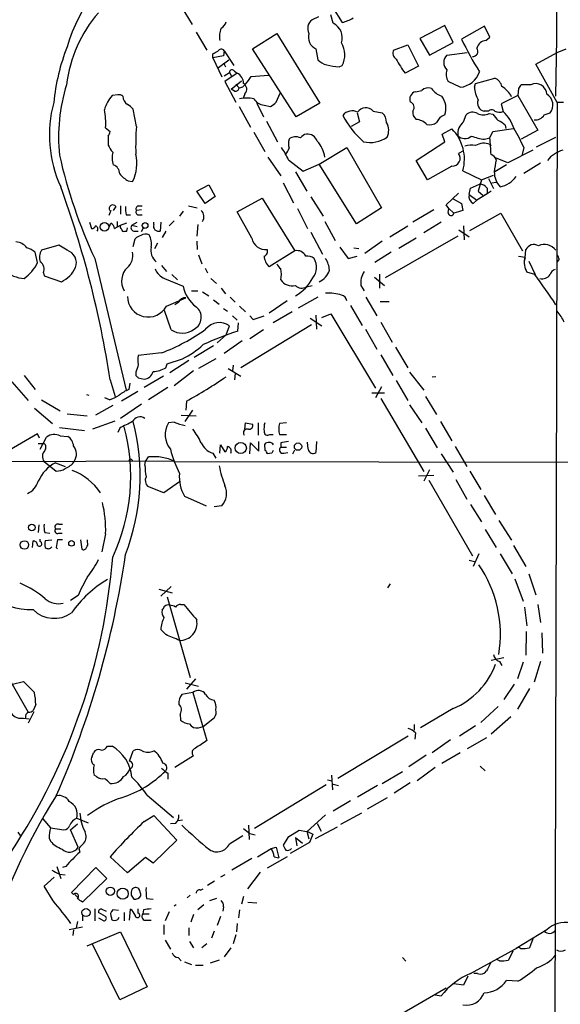
# Model space of a CAD drawing. Extents: x 1 to 1051, y 1 to 908.
# Drawn here: x 468 to 539, y 387 to 517 of the extents above; entities that cross this region are included whole.
import ezdxf

# ---------------------------------------------------------------- set-up
doc = ezdxf.new("R2010")
doc.units = 0
doc.header["$MEASUREMENT"] = 0
doc.layers.add('MAIN', color=5, linetype='CONTINUOUS')

msp = doc.modelspace()

# ---------------------------------------------------------------- linework, layer by layer
at = {"layer": 'MAIN'}
for p, q in [((489.3733, 518.414), (490.8127, 516.0433)), ((509.3547, 518.3293), (510.6247, 516.2973)), ((507.492, 517.0593), (506.6453, 516.636)), ((509.4393, 516.2127), (509.1007, 517.3133)), ((524.1713, 515.874), (520.8693, 514.1807)), ((525.272, 513.6727), (524.1713, 515.874)), ((529.4207, 515.7893), (526.3727, 514.096)), ((530.098, 514.35), (529.4207, 515.7893)), ((491.3207, 515.0273), (492.76, 512.6567)), ((498.7713, 512.826), (501.9887, 514.858)), ((501.9887, 514.858), (507.6613, 505.6293)), ((517.398, 512.6567), (519.2607, 513.334)), ((519.2607, 513.334), (520.7, 510.54)), ((520.8693, 514.1807), (522.1393, 511.9793)), ((522.1393, 511.9793), (525.272, 513.6727)), ((529.59, 513.9267), (530.098, 514.35)), ((493.522, 511.6407), (493.522, 512.1487)), ((494.9613, 511.8947), (493.522, 511.6407)), ((495.046, 512.572), (494.9613, 511.8947)), ((495.046, 512.572), (496.316, 510.6247)), ((504.5287, 503.8513), (498.7713, 512.826)), ((507.1533, 512.826), (507.4073, 511.3867)), ((524.4253, 511.9793), (527.1347, 512.318)), ((536.194, 510.794), (538.988, 512.318)), ((538.988, 512.318), (540.1733, 512.826)), ((493.522, 511.6407), (494.7073, 509.1007)), ((494.284, 510.3707), (495.6387, 511.3867)), ((494.9613, 510.9633), (495.2153, 510.4553)), ((510.2013, 510.4553), (510.6247, 510.6247)), ((520.7, 510.54), (518.922, 509.6087)), ((538.988, 505.714), (536.194, 510.794)), ((495.046, 509.27), (495.7233, 509.6933)), ((496.7393, 509.6087), (495.1307, 508.508)), ((495.7233, 509.6933), (496.062, 509.1007)), ((496.4007, 509.8627), (496.7393, 509.6087)), ((498.602, 509.1853), (500.888, 509.3547)), ((495.1307, 508.508), (496.57, 505.7987)), ((495.9773, 507.492), (497.332, 508.5927)), ((496.57, 508.1693), (496.9933, 507.6613)), ((526.2033, 507.746), (524.5947, 508.508)), ((528.066, 507.746), (528.2353, 508.254)), ((528.2353, 508.254), (530.7753, 508.9313)), ((535.5167, 508.0847), (534.2467, 508.0847)), ((480.9913, 506.73), (480.2293, 506.6453)), ((496.4007, 507.238), (495.9773, 507.492)), ((497.7553, 506.8993), (497.586, 506.3913)), ((501.904, 505.7987), (502.412, 506.984)), ((520.2767, 507.1533), (521.1233, 507.3227)), ((533.8233, 506.6453), (531.622, 505.5447)), ((533.908, 507.5767), (533.8233, 506.6453)), ((533.8233, 506.6453), (536.448, 502.0733)), ((499.364, 505.6293), (500.2107, 503.8513)), ((500.2953, 505.3753), (501.142, 505.206)), ((507.6613, 505.6293), (504.5287, 503.8513)), ((531.622, 505.5447), (531.876, 504.5287)), ((538.988, 505.714), (538.48, 302.006)), ((539.8347, 505.714), (538.988, 505.714)), ((483.4467, 502.5813), (483.0233, 504.8673)), ((496.9933, 505.206), (498.5173, 502.4967)), ((512.572, 504.3593), (512.9107, 503.174)), ((514.6887, 504.6133), (515.874, 504.3593)), ((526.6267, 503.174), (526.9653, 504.1053)), ((529.9287, 504.6133), (529.336, 504.6133)), ((530.0133, 504.2747), (530.5213, 504.19)), ((537.2947, 504.1053), (538.0567, 504.3593)), ((500.634, 503.2587), (502.0733, 500.5493)), ((512.9107, 503.174), (511.81, 502.5813)), ((523.494, 503.7667), (523.0707, 503.0893)), ((532.13, 502.7507), (532.2147, 502.3273)), ((479.3827, 502.412), (479.9753, 501.904)), ((498.9407, 501.8193), (500.38, 499.2793)), ((523.8327, 501.5653), (525.1027, 502.2427)), ((524.1713, 500.5493), (523.8327, 501.5653)), ((530.098, 501.0573), (530.5213, 501.904)), ((530.5213, 501.904), (533.2307, 502.3273)), ((536.448, 502.0733), (534.2467, 500.888)), ((479.7213, 501.3113), (479.7213, 500.126)), ((520.3613, 498.094), (524.1713, 500.5493)), ((529.4207, 500.888), (530.098, 501.0573)), ((530.098, 500.2107), (530.2673, 500.0413)), ((536.2787, 499.872), (538.8187, 501.142)), ((507.5767, 497.586), (511.2173, 499.7873)), ((511.2173, 499.7873), (515.7893, 491.8287)), ((526.6267, 499.364), (525.9493, 499.0253)), ((535.7707, 499.4487), (532.4687, 497.7553)), ((534.5853, 499.7873), (534.3313, 498.6867)), ((500.8033, 498.5173), (502.4967, 496.062)), ((503.5127, 498.1787), (505.46, 496.6547)), ((505.46, 496.6547), (507.5767, 497.586)), ((512.4873, 489.712), (507.5767, 497.586)), ((521.8853, 495.554), (520.3613, 498.094)), ((532.4687, 497.7553), (530.86, 498.4327)), ((534.5853, 496.4007), (536.7867, 497.7553)), ((504.444, 496.57), (505.968, 494.03)), ((525.1027, 497.332), (521.8853, 495.554)), ((526.542, 496.7393), (528.9973, 495.554)), ((532.2993, 497.5013), (530.7753, 496.57)), ((482.346, 495.3847), (482.9387, 495.3)), ((502.8353, 495.1307), (504.19, 492.506)), ((527.558, 494.4533), (528.7433, 494.9613)), ((528.9973, 495.554), (528.574, 494.03)), ((528.9973, 495.554), (530.606, 496.1467)), ((529.9287, 495.7233), (530.606, 494.3687)), ((530.352, 495.1307), (530.9447, 495.2153)), ((491.4053, 494.03), (493.014, 494.8767)), ((492.506, 492.4213), (491.4053, 494.03)), ((493.014, 494.8767), (493.8607, 493.3527)), ((524.3407, 492.252), (525.9493, 493.776)), ((527.3887, 493.6067), (527.558, 494.4533)), ((529.7593, 493.6913), (528.4047, 492.8447)), ((528.574, 494.03), (529.1667, 493.522)), ((529.7593, 494.4533), (529.7593, 493.6913)), ((530.2673, 494.03), (529.7593, 493.6913)), ((493.8607, 493.3527), (492.506, 492.4213)), ((496.7393, 491.3207), (500.0413, 493.0987)), ((500.0413, 493.0987), (504.3593, 486.156)), ((506.476, 493.268), (508.0847, 490.728)), ((525.272, 493.014), (526.3727, 492.4213)), ((526.3727, 492.4213), (526.542, 491.49)), ((527.3887, 493.6067), (528.4047, 492.8447)), ((527.8967, 492.4213), (528.4047, 492.8447)), ((480.06, 491.49), (479.806, 490.8127)), ((480.7373, 491.998), (480.3987, 491.49)), ((481.33, 492.0827), (481.33, 490.982)), ((484.124, 491.5747), (483.4467, 491.49)), ((483.7007, 492.0827), (484.2087, 492.0827)), ((489.6273, 491.4053), (489.1193, 490.728)), ((490.3047, 492.0827), (491.49, 491.8287)), ((498.6867, 487.8493), (496.7393, 491.3207)), ((504.698, 491.744), (506.0527, 489.1193)), ((515.7893, 491.8287), (512.4873, 489.712)), ((522.732, 491.5747), (519.938, 489.966)), ((524.6793, 491.744), (524.3407, 492.252)), ((524.5947, 491.236), (524.6793, 491.744)), ((524.6793, 491.744), (525.3567, 491.1513)), ((527.4733, 488.8653), (531.5373, 491.1513)), ((531.5373, 491.1513), (534.416, 486.156)), ((477.266, 489.966), (477.52, 489.1193)), ((479.8907, 489.3733), (480.06, 489.7967)), ((480.9067, 490.0507), (480.9067, 489.2887)), ((481.33, 489.5427), (482.1767, 489.8813)), ((482.092, 490.8973), (482.6847, 490.8973)), ((482.854, 489.5427), (483.5313, 489.966)), ((483.7007, 490.8973), (484.2087, 490.8973)), ((485.7327, 489.6273), (485.7327, 489.966)), ((486.664, 489.966), (486.5793, 488.7807)), ((488.442, 490.1353), (487.7647, 489.458)), ((508.3387, 490.0507), (509.6933, 487.5107)), ((523.6633, 489.966), (521.3773, 488.5267)), ((480.568, 489.1193), (481.33, 489.5427)), ((481.9227, 488.7807), (482.1767, 488.7807)), ((482.1767, 488.7807), (482.2613, 489.204)), ((482.854, 489.5427), (483.5313, 489.3733)), ((483.108, 488.7807), (483.7007, 488.7807)), ((484.124, 488.696), (484.378, 489.204)), ((487.3413, 488.7807), (486.8333, 487.934)), ((491.5747, 489.6273), (491.4053, 488.1033)), ((506.476, 488.6113), (508, 485.7327)), ((516.89, 488.0187), (519.2607, 489.458)), ((526.034, 488.95), (527.3887, 488.0187)), ((526.6267, 489.458), (526.7113, 487.5953)), ((483.0233, 486.7487), (483.2773, 487.7647)), ((486.2407, 487.172), (485.8173, 486.41)), ((491.4053, 487.426), (491.49, 486.3253)), ((515.874, 487.426), (513.588, 485.8173)), ((525.8647, 488.1033), (516.2973, 482.6)), ((520.3613, 487.8493), (518.0753, 486.4947)), ((470.408, 484.632), (470.0693, 485.9867)), ((473.202, 486.918), (470.916, 486.2407)), ((474.3027, 486.2407), (473.202, 486.918)), ((504.3593, 486.156), (500.9727, 484.0393)), ((510.286, 486.664), (511.3867, 485.14)), ((512.1487, 486.5793), (512.826, 486.4947)), ((517.0593, 485.9867), (514.9427, 484.632)), ((534.7547, 485.2247), (534.8393, 486.3253)), ((477.9433, 485.14), (482.092, 467.7833)), ((491.6593, 485.648), (492.0827, 484.4627)), ((511.3867, 485.14), (512.572, 485.4787)), ((533.908, 485.4787), (534.7547, 485.3093)), ((534.67, 484.886), (534.7547, 485.3093)), ((535.2627, 484.8013), (536.1093, 483.0233)), ((539.242, 485.0553), (538.988, 484.7167)), ((471.17, 483.2773), (471.2547, 482.854)), ((486.7487, 484.2087), (487.426, 483.4467)), ((492.506, 483.87), (492.8447, 483.2773)), ((536.0247, 483.0233), (535.0087, 483.362)), ((471.2547, 482.854), (473.5407, 482.092)), ((487.172, 482.5153), (489.6273, 481.4993)), ((488.1033, 483.0233), (488.8653, 482.346)), ((493.268, 482.5153), (494.03, 481.838)), ((514.858, 482.6847), (516.2127, 481.584)), ((515.5353, 483.108), (515.5353, 481.2453)), ((490.728, 480.9067), (491.5747, 480.9067)), ((492.1673, 480.7373), (493.014, 480.2293)), ((494.6227, 481.2453), (495.2153, 480.4833)), ((505.8833, 481.4147), (506.6453, 481.584)), ((513.08, 481.584), (513.5033, 480.9067)), ((487.426, 478.8747), (489.966, 479.9753)), ((489.0347, 479.3827), (488.5267, 479.044)), ((493.6067, 479.7213), (494.3687, 479.1287)), ((495.808, 480.06), (496.4853, 479.3827)), ((503.3433, 479.552), (500.9727, 477.9433)), ((507.4073, 480.06), (504.7827, 478.6207)), ((513.7573, 480.06), (515.1967, 477.6047)), ((515.62, 479.4673), (516.8053, 479.4673)), ((488.0187, 475.742), (487.172, 478.282)), ((494.9613, 478.536), (495.4693, 478.1973)), ((497.078, 478.8747), (497.84, 478.1127)), ((504.0207, 478.1127), (501.4807, 476.6733)), ((511.7253, 478.9593), (513.2493, 476.3347)), ((496.1467, 477.6047), (496.7393, 477.012)), ((498.4327, 477.6047), (498.856, 477.0967)), ((498.856, 477.0967), (500.2953, 477.6047)), ((506.3913, 477.266), (507.9153, 476.25)), ((507.1533, 477.6893), (507.238, 475.8267)), ((507.9153, 477.3507), (509.1007, 477.8587)), ((509.1007, 477.8587), (515.0273, 468.0373)), ((515.7047, 476.758), (517.2287, 474.1333)), ((495.3, 475.0647), (495.7233, 476.25)), ((496.824, 475.5727), (496.9087, 476.6733)), ((506.5607, 476.4193), (497.2473, 470.7467)), ((500.2107, 475.742), (498.4327, 474.5567)), ((513.6727, 475.8267), (515.1967, 473.202)), ((495.3, 475.0647), (494.1147, 474.0487)), ((497.4167, 474.3027), (495.046, 472.6093)), ((493.6067, 473.6253), (491.0667, 472.1013)), ((517.652, 473.456), (519.2607, 470.7467)), ((486.7487, 472.694), (483.7007, 472.3553)), ((487.5107, 471.2547), (489.5427, 471.932)), ((490.3893, 471.678), (487.8493, 470.0693)), ((493.9453, 471.932), (491.6593, 470.662)), ((515.7047, 472.44), (517.3133, 469.7307)), ((487.3413, 470.7467), (487.5107, 471.2547)), ((490.982, 470.3233), (488.442, 468.376)), ((495.554, 470.662), (497.2473, 469.646)), ((496.2313, 471.0853), (496.1467, 470.3233)), ((468.63, 469.7307), (470.0693, 467.868)), ((479.9753, 469.138), (480.6527, 466.9367)), ((483.362, 470.154), (483.362, 469.7307)), ((483.7007, 469.392), (484.4627, 469.2227)), ((487.0027, 469.646), (484.4627, 468.122)), ((496.4853, 469.9847), (496.4007, 469.138)), ((517.7367, 469.0533), (519.2607, 466.4287)), ((519.5147, 470.154), (521.3773, 467.7833)), ((522.986, 469.5613), (522.478, 469.4767)), ((467.0213, 468.884), (469.138, 466.4287)), ((482.6, 468.7147), (482.4307, 467.868)), ((487.5953, 468.122), (485.0553, 466.5133)), ((515.7893, 468.2067), (515.0273, 466.7673)), ((470.916, 466.5133), (473.3713, 465.074)), ((476.8427, 467.1907), (477.1813, 467.106)), ((479.8907, 466.5133), (479.298, 466.7673)), ((483.616, 467.614), (481.4993, 466.344)), ((514.5193, 467.4447), (516.2127, 467.4447)), ((515.7047, 466.6827), (521.3773, 457.0307)), ((521.6313, 466.9367), (523.0707, 464.566)), ((469.9847, 465.4127), (472.3553, 463.3807)), ((480.314, 465.7513), (478.028, 464.4813)), ((484.124, 465.9207), (481.33, 464.058)), ((489.8813, 463.6347), (490.8973, 465.1587)), ((490.0507, 466.344), (489.966, 465.1587)), ((519.5147, 465.836), (521.1233, 463.4653)), ((474.3027, 464.6507), (476.9273, 464.3967)), ((489.3733, 464.4813), (491.3207, 464.3967)), ((473.2867, 462.8727), (476.5887, 462.4493)), ((477.6893, 462.7033), (480.6527, 463.7193)), ((481.2453, 462.788), (480.9913, 462.1953)), ((488.442, 463.55), (487.68, 463.4653)), ((497.7553, 462.6187), (497.84, 463.4653)), ((497.84, 463.4653), (498.7713, 463.296)), ((499.5333, 463.4653), (499.5333, 461.8567)), ((503.2587, 463.4653), (502.3273, 463.3807)), ((521.6313, 462.788), (523.1553, 460.1633)), ((523.5787, 463.6347), (525.1027, 461.0947)), ((470.408, 462.026), (463.296, 457.8773)), ((470.662, 461.4333), (470.408, 462.026)), ((470.7467, 459.994), (471.5933, 461.6027)), ((473.3713, 461.772), (474.3873, 461.6873)), ((501.0573, 461.9413), (501.4807, 461.9413)), ((502.3273, 461.9413), (503.2587, 461.9413)), ((470.4927, 460.756), (471.2547, 460.756)), ((494.4533, 459.486), (494.538, 460.5867)), ((494.538, 460.5867), (495.1307, 459.6553)), ((498.4327, 459.4013), (498.5173, 460.8407)), ((498.5173, 460.8407), (499.618, 459.74)), ((499.618, 459.74), (499.618, 461.01)), ((500.4647, 459.8247), (500.38, 460.6713)), ((502.4967, 460.8407), (502.4967, 460.248)), ((502.4967, 460.248), (503.2587, 460.248)), ((504.1053, 459.4013), (504.3593, 459.9093)), ((506.1373, 459.994), (506.0527, 460.9253)), ((507.238, 461.01), (507.1533, 459.5707)), ((525.526, 460.3327), (527.05, 457.708)), ((484.632, 458.3853), (485.0553, 458.978)), ((493.522, 459.486), (493.9453, 458.8087)), ((501.3113, 459.486), (500.7187, 459.4013)), ((502.92, 459.486), (503.428, 459.5707)), ((523.6633, 459.4013), (525.272, 456.946)), ((464.566, 458.3853), (488.442, 458.47)), ((471.2547, 458.3853), (472.8633, 457.1153)), ((472.7787, 458.216), (474.0487, 457.708)), ((484.5473, 457.8773), (484.632, 458.3853)), ((488.5267, 458.3853), (579.374, 458.216)), ((522.1393, 457.2847), (521.3773, 455.7607)), ((522.732, 456.5227), (520.7, 456.438)), ((525.6107, 456.0147), (527.05, 453.39)), ((527.4733, 457.1153), (528.9127, 454.66)), ((487.0873, 454.2367), (484.9707, 455.0833)), ((489.1193, 455.676), (487.0873, 454.2367)), ((522.0547, 455.93), (527.812, 445.9393)), ((489.7967, 453.8133), (492.6753, 452.5433)), ((529.336, 453.898), (530.86, 451.358)), ((494.7073, 452.5433), (493.6913, 452.374)), ((527.558, 452.7127), (528.9973, 450.4267)), ((470.5773, 450.0033), (470.4927, 448.9873)), ((472.7787, 449.4953), (473.456, 449.4953)), ((473.202, 450.088), (473.71, 450.088)), ((531.2833, 450.596), (532.9767, 447.9713)), ((471.3393, 448.9873), (472.0167, 448.9027)), ((473.202, 448.9027), (473.6253, 448.9027)), ((479.3827, 448.818), (478.8747, 446.4473)), ((529.5053, 449.4107), (530.9447, 447.04)), ((469.7307, 447.04), (469.8153, 447.8867)), ((470.7467, 447.802), (470.7467, 448.1407)), ((472.2707, 447.9713), (471.424, 447.8867)), ((473.71, 448.056), (473.0327, 448.056)), ((476.0807, 448.056), (476.25, 446.786)), ((477.012, 447.7173), (477.012, 448.056)), ((533.2307, 447.294), (534.8393, 444.5)), ((528.6587, 446.1933), (527.8967, 444.5)), ((531.4527, 446.1933), (533.0613, 443.5687)), ((527.3887, 445.3467), (528.066, 445.1773)), ((535.2627, 443.5687), (536.194, 440.7747)), ((486.664, 440.6053), (488.0187, 441.8753)), ((516.636, 441.706), (516.9747, 442.214)), ((533.4, 442.8913), (534.5007, 439.928)), ((475.742, 440.69), (474.726, 440.0127)), ((486.41, 441.5367), (488.188, 441.0287)), ((487.5107, 440.5207), (490.5587, 429.8527)), ((489.2887, 439.5047), (489.712, 439.5047)), ((534.67, 439.166), (535.0087, 436.7107)), ((536.448, 439.5047), (536.7867, 437.134)), ((487.3413, 435.5253), (486.664, 436.2027)), ((534.924, 435.9487), (534.8393, 432.816)), ((536.956, 435.7793), (537.0407, 433.07)), ((463.6347, 434.9327), (469.138, 425.2807)), ((531.9607, 432.4773), (530.2673, 432.1387)), ((531.368, 431.9693), (531.7067, 431.4613)), ((534.5007, 431.8847), (533.7387, 429.6833)), ((536.7867, 431.9693), (535.94, 429.26)), ((467.106, 429.006), (468.5453, 429.3447)), ((468.5453, 429.3447), (469.9847, 427.9053)), ((489.8813, 429.1753), (491.6593, 428.752)), ((491.236, 429.6833), (490.0507, 428.3287)), ((533.3153, 429.006), (531.9607, 426.974)), ((490.8973, 427.9053), (489.458, 427.6513)), ((490.8973, 427.9053), (492.76, 421.5553)), ((535.3473, 428.4133), (533.7387, 425.704)), ((470.154, 426.2967), (469.8153, 425.5347)), ((469.9, 425.3653), (469.138, 423.8413)), ((489.204, 425.0267), (489.2887, 424.2647)), ((525.272, 425.7887), (520.954, 423.2487)), ((531.1987, 426.0427), (528.9127, 423.926)), ((468.5453, 424.5187), (469.3073, 424.434)), ((492.252, 423.418), (493.776, 424.6033)), ((520.1073, 423.672), (520.1073, 422.91)), ((528.2353, 423.5027), (526.1187, 422.148)), ((532.892, 424.688), (530.2673, 422.402)), ((491.6593, 423.2487), (492.252, 423.418)), ((520.2767, 422.5713), (520.192, 421.7247)), ((519.3453, 422.148), (510.032, 416.56)), ((524.9333, 421.64), (522.478, 419.9467)), ((529.6747, 421.894), (527.1347, 420.4547)), ((477.6047, 419.4387), (477.774, 419.9467)), ((479.6367, 420.7933), (480.2293, 420.7933)), ((482.5153, 418.846), (483.0233, 420.2007)), ((521.716, 419.608), (519.43, 418.084)), ((526.2033, 419.9467), (523.748, 418.5073)), ((490.982, 419.5233), (488.5267, 417.9993)), ((487.5953, 417.2373), (487.5953, 416.4753)), ((515.874, 415.8827), (518.5833, 417.4913)), ((522.9013, 417.9993), (520.5307, 416.2213)), ((528.828, 418.1687), (529.5053, 417.576)), ((478.1973, 416.814), (477.8587, 416.9833)), ((508.508, 415.7133), (499.0253, 409.956)), ((508.6773, 416.3907), (509.27, 416.2213)), ((509.1853, 416.9833), (509.3547, 415.036)), ((509.4393, 415.798), (510.1167, 415.6287)), ((519.5993, 415.9673), (517.4827, 414.6127)), ((515.2813, 415.6287), (512.6567, 414.1047)), ((484.886, 414.3587), (488.3573, 411.3953)), ((511.7253, 413.5967), (509.4393, 412.242)), ((516.5513, 414.02), (513.9267, 412.496)), ((513.1647, 411.988), (510.3707, 410.464)), ((471.0853, 411.226), (472.1013, 410.0407)), ((474.726, 409.7867), (475.6573, 410.5487)), ((475.5727, 411.3107), (477.0967, 410.718)), ((484.4627, 410.8873), (485.7327, 411.6493)), ((485.7327, 411.6493), (488.7807, 408.432)), ((488.6113, 410.6333), (487.934, 410.5487)), ((489.5427, 411.0567), (488.95, 410.972)), ((508.4233, 411.734), (505.968, 409.5327)), ((507.3227, 410.6333), (507.8307, 409.6173)), ((467.7833, 409.448), (468.122, 409.0247)), ((472.1013, 410.0407), (473.8793, 409.7867)), ((475.742, 407.5007), (474.726, 409.7867)), ((498.2633, 410.3793), (498.348, 408.5167)), ((498.4327, 409.2787), (499.11, 409.1093)), ((504.952, 409.702), (503.428, 408.7707)), ((505.968, 409.5327), (504.952, 409.702)), ((505.968, 409.6173), (506.222, 408.6013)), ((505.968, 409.6173), (506.73, 409.194)), ((509.9473, 410.1253), (507.0687, 408.6013)), ((471.932, 408.686), (472.1013, 408.2627)), ((488.7807, 408.432), (485.648, 405.384)), ((495.7233, 407.924), (497.5013, 409.0247)), ((503.428, 408.7707), (502.8353, 407.7547)), ((506.3067, 408.0933), (503.7667, 406.654)), ((504.444, 408.7707), (504.6133, 407.67)), ((504.444, 408.7707), (505.3753, 408.0087)), ((506.73, 409.194), (506.3067, 408.0933)), ((475.8267, 407.3313), (475.996, 406.8233)), ((499.4487, 406.2307), (501.2267, 407.3313)), ((501.2267, 407.3313), (501.904, 407.5007)), ((501.904, 407.5007), (502.2427, 406.0613)), ((482.2613, 404.114), (479.9753, 406.2307)), ((484.632, 406.146), (482.2613, 404.114)), ((485.648, 405.384), (484.632, 406.146)), ((498.6867, 405.9767), (496.062, 404.4527)), ((503.3433, 406.2307), (500.7187, 404.7067)), ((501.65, 406.2307), (502.2427, 406.0613)), ((472.948, 404.9607), (473.456, 403.352)), ((474.1333, 404.9607), (473.71, 404.7913)), ((474.8953, 401.4893), (478.1127, 404.7913)), ((478.1127, 404.7913), (479.552, 403.352)), ((499.7873, 404.1987), (498.094, 401.9973)), ((471.2547, 402.336), (472.6093, 403.5213)), ((473.2867, 403.9447), (474.0487, 403.86)), ((479.552, 403.352), (476.3347, 400.2193)), ((493.776, 403.0133), (492.8447, 402.4207)), ((495.1307, 403.86), (494.538, 403.5213)), ((472.44, 400.3887), (471.2547, 402.336)), ((475.1493, 401.2353), (474.8953, 401.4893)), ((491.9133, 401.828), (492.252, 401.9973)), ((475.3187, 401.2353), (475.6573, 400.8967)), ((482.7693, 401.1507), (483.108, 400.6427)), ((484.8013, 400.7273), (485.648, 400.6427)), ((490.5587, 401.1507), (490.1353, 400.812)), ((494.03, 400.7273), (493.0987, 400.3887)), ((497.586, 400.9813), (497.332, 399.9653)), ((498.1787, 400.2193), (499.364, 400.1347)), ((477.9433, 399.3727), (477.9433, 397.764)), ((479.3827, 398.3567), (478.4513, 398.8647)), ((478.8747, 399.288), (479.4673, 399.034)), ((481.076, 399.1187), (480.314, 399.2033)), ((481.838, 398.8647), (481.838, 397.764)), ((482.5153, 397.8487), (482.6847, 399.288)), ((483.7007, 398.78), (483.7007, 399.3727)), ((484.378, 399.2033), (484.2933, 398.6953)), ((487.7647, 398.9493), (487.2567, 397.764)), ((488.696, 399.8807), (488.442, 399.7113)), ((492.3367, 399.8807), (491.5747, 399.2033)), ((494.9613, 399.6267), (494.8767, 399.034)), ((497.078, 399.2033), (496.9087, 398.1873)), ((475.6573, 397.6793), (475.488, 396.8327)), ((476.3347, 398.4413), (476.3347, 397.764)), ((478.4513, 398.1873), (479.1287, 397.764)), ((480.1447, 398.1873), (480.1447, 397.9333)), ((480.9913, 397.9333), (481.1607, 398.272)), ((484.2933, 398.6953), (485.14, 398.6953)), ((484.8013, 397.8487), (485.394, 397.8487)), ((490.982, 398.6107), (490.6433, 397.5947)), ((494.538, 398.3567), (494.1147, 397.1713)), ((476.3347, 396.9173), (474.5567, 396.5787)), ((475.1493, 396.5787), (475.0647, 395.8167)), ((476.9273, 394.462), (481.33, 396.3247)), ((481.33, 396.3247), (484.886, 389.0433)), ((487.0873, 397.256), (487.0873, 395.986)), ((490.3893, 396.8327), (490.3893, 395.8167)), ((493.6913, 396.4093), (493.3527, 395.478)), ((496.7393, 397.4253), (496.6547, 396.3247)), ((537.6333, 396.5787), (533.5693, 394.1233)), ((487.2567, 395.224), (487.934, 394.0387)), ((490.474, 395.0547), (490.982, 394.208)), ((496.57, 395.9013), (496.2313, 394.716)), ((535.7707, 395.3933), (535.3473, 394.208)), ((481.2453, 387.35), (477.6047, 394.8007)), ((492.76, 394.716), (492.0827, 394.208)), ((495.8927, 394.208), (495.046, 393.0227)), ((527.558, 390.8213), (533.908, 394.2927)), ((533.146, 393.7847), (532.5533, 392.5993)), ((534.162, 394.1233), (533.908, 394.2927)), ((488.95, 392.938), (489.3733, 392.5147)), ((489.7967, 392.3453), (490.728, 392.0067)), ((494.3687, 392.5993), (493.1833, 392.176)), ((518.5833, 392.938), (519.0067, 392.43)), ((531.368, 392.5147), (531.0293, 392.684)), ((491.236, 391.922), (492.252, 391.922)), ((527.2193, 390.4827), (526.6267, 389.2973)), ((528.4893, 390.8213), (527.9813, 390.8213)), ((533.8233, 389.8053), (532.2993, 389.89)), ((484.886, 389.0433), (481.2453, 387.35)), ((524.3407, 388.874), (510.2013, 380.746)), ((526.6267, 389.2973), (525.3567, 389.4667)), ((522.9013, 388.0273), (523.6633, 387.858))]:
    msp.add_line(p, q, dxfattribs=at)
for centre, radius in [((479.2427, 489.3288), 0.5787), ((484.5981, 489.5089), 0.3759), ((497.2224, 460.1498), 0.7372), ((504.7826, 460.3327), 0.4826), ((469.646, 449.6647), 0.4233), ((468.6611, 447.3566), 0.5625), ((474.8833, 447.5687), 0.366), ((480.002, 401.6785), 0.5463), ((481.646, 401.3498), 0.7308), ((476.7938, 398.8658), 0.5315)]:
    msp.add_circle(centre, radius, dxfattribs=at)
for centre, radius, start, end in [((494.5608, 507.2875), 21.07, 118.637392, 164.042913), ((-345.0554, 524.3814), 884.0537, 358.8449571, 359.7229933), ((491.6496, 505.989), 17.5571, 138.740918, 173.144564), ((494.0437, 516.6927), 1.2941, 296.576931, 346.108716), ((507.4467, 515.5058), 1.3855, 125.339616, 207.876417), ((508.3856, 514.2277), 2.2474, 343.462413, 62.039241), ((509.27, 521.6311), 5.5031, 284.250882, 300.511471), ((497.4732, 514.4219), 3.0602, 158.664476, 189.312424), ((507.8214, 514.3616), 1.6747, 162.757414, 246.487383), ((507.9003, 512.0297), 3.0654, 332.719395, 30.554723), ((564.2889, 532.1024), 41.9746, 205.403039, 212.130859), ((529.7498, 512.5408), 1.395, 96.577394, 164.623848), ((500.5609, 502.8442), 28.1827, 158.703494, 174.15553), ((409.2207, 681.623), 189.2835, 296.447048, 296.676258), ((494.6462, 512.2945), 0.4867, 34.764401, 156.663839), ((518.1884, 512.2414), 0.8928, 152.28121, 239.606365), ((525.4131, 511.0056), 1.387, 135.411857, 224.585202), ((527.853, 512.4978), 0.689, 266.588615, 36.811696), ((508.9702, 512.7457), 2.0711, 221.008179, 259.497944), ((510.4593, 517.3101), 6.8596, 254.209951, 267.844527), ((529.9533, 517.9371), 13.8221, 207.890634, 217.052039), ((496.0848, 509.6867), 0.3616, 29.123856, 178.954052), ((496.1076, 508.2719), 1.4785, 359.306315, 64.707093), ((526.0539, 509.4416), 1.7323, 160.073409, 212.61122), ((525.8884, 510.7432), 3.0136, 275.997761, 341.320356), ((496.6582, 501.1375), 23.491, 162.798141, 185.781096), ((496.9085, 508.7623), 1.1043, 274.404277, 327.518859), ((497.152, 507.5118), 0.8598, 314.566449, 59.683122), ((494.6612, 511.3472), 4.4949, 315.008112, 331.251083), ((530.2018, 507.5015), 1.5405, 12.339201, 68.14403), ((661.0657, 423.1635), 152.6259, 146.192738, 146.421942), ((536.1609, 506.7596), 1.4734, 2.143117, 115.926796), ((483.9677, 503.3977), 4.952, 139.0187, 163.758678), ((481.203, 506.1373), 0.6294, 42.276138, 109.655661), ((496.5324, 507.6801), 0.4613, 253.411395, 357.664214), ((520.5212, 506.1844), 0.9993, 104.162792, 202.70322), ((521.9418, 506.5321), 1.138, 66.624896, 135.993345), ((524.8482, 509.4388), 3.0812, 217.181182, 249.079841), ((531.8036, 507.9445), 3.7429, 183.040062, 210.360455), ((530.1772, 505.1242), 3.1088, 25.774593, 60.528297), ((536.7676, 505.4012), 1.6575, 321.053529, 58.514557), ((488.2319, 501.4481), 16.2762, 164.805611, 204.793531), ((483.0658, 506.603), 1.3977, 181.734215, 234.86022), ((481.4579, 503.6409), 1.9886, 38.076638, 66.171495), ((498.0093, 501.1438), 5.1629, 79.606812, 100.392096), ((500.465, 507.1537), 1.7865, 211.434583, 264.549178), ((500.3386, 507.0251), 1.9886, 293.828505, 321.923362), ((519.377, 505.0941), 0.7388, 319.40207, 72.489611), ((521.7499, 504.952), 2.5652, 340.726609, 38.838058), ((529.4929, 505.6178), 1.0167, 154.672589, 261.122299), ((471.589, 503.0465), 7.8195, 355.345706, 12.828592), ((511.9187, 503.1482), 1.4913, 60.337088, 144.19211), ((513.7353, 503.7772), 1.2681, 41.249682, 148.275279), ((514.9386, 503.1495), 1.5292, 357.743981, 52.289319), ((521.0465, 504.4079), 1.1273, 169.502415, 232.568995), ((608.4926, 334.5911), 189.3281, 116.44709, 116.676246), ((527.8362, 503.21), 1.249, 58.474538, 134.208511), ((529.2513, 505.8828), 1.7795, 244.646014, 295.353987), ((530.352, 504.1902), 0.5985, 44.986461, 135.013539), ((742.5501, 673.1287), 271.1024, 218.54687, 218.776037), ((531.4103, 505.6719), 1.2344, 239.042611, 292.164276), ((528.2665, 500.66), 5.2911, 17.405187, 46.98512), ((536.0246, 504.9521), 1.5264, 266.822877, 326.307851), ((521.1288, 509.36), 11.7079, 207.132118, 228.811359), ((514.6833, 502.0363), 2.0711, 334.417356, 30.559523), ((520.1619, 501.221), 2.3004, 44.568498, 85.027238), ((522.1817, 504.2325), 1.4482, 254.746963, 307.870126), ((527.9645, 501.5484), 2.1053, 129.452935, 184.151154), ((530.2805, 500.8721), 2.6363, 45.447218, 69.616929), ((479.0192, 501.963), 0.9579, 317.132054, 356.468811), ((519.8329, 499.9135), 36.4839, 175.806634, 181.527906), ((506.0951, 500.4221), 1.1627, 100.496143, 146.883992), ((506.0044, 500.1744), 1.3962, 19.220129, 94.975962), ((521.1294, 498.2637), 5.6231, 344.270703, 45.041068), ((519.1085, 493.3384), 16.7666, 22.620601, 32.077974), ((505.5867, 500.2953), 2.0758, 163.409678, 196.587676), ((504.486, 499.8322), 1.38, 62.590104, 130.088372), ((504.203, 497.8344), 4.1917, 9.376256, 41.904612), ((514.2653, 504.6496), 4.1868, 258.333921, 303.0934), ((526.7938, 502.196), 1.2261, 220.730041, 313.816972), ((527.6296, 498.0609), 2.071, 72.993889, 113.735516), ((530.4199, 509.0309), 8.204, 250.21332, 263.004314), ((529.3328, 498.2991), 2.0591, 68.184122, 122.208903), ((508.9841, 498.3263), 21.2898, 1.425693, 7.370064), ((482.189, 501.0422), 2.6323, 200.368798, 224.576735), ((483.1982, 498.4901), 2.969, 166.27173, 199.453523), ((478.1252, 497.7046), 5.3807, 333.455426, 13.281067), ((496.6155, 495.2591), 7.4897, 22.943048, 37.19946), ((501.9719, 500.1071), 1.675, 315.863544, 346.028469), ((525.145, 498.3691), 1.038, 267.664383, 39.209792), ((530.0132, 497.9245), 0.9655, 15.263966, 74.741759), ((540.7243, 495.786), 3.7901, 104.896068, 142.485789), ((540.6287, 514.165), 69.079, 192.876007, 204.845386), ((545.2467, 495.0961), 14.6304, 167.836754, 174.218096), ((480.007, 496.3266), 1.2383, 359.509553, 71.559198), ((484.5891, 499.152), 4.3845, 220.302505, 239.229875), ((533.6149, 496.5916), 2.9243, 180.423215, 222.321004), ((528.6451, 493.4948), 1.4698, 40.704043, 86.16907), ((530.8294, 497.9276), 3.3632, 280.680459, 324.556195), ((347.557, 448.84), 133.965, 8.714862, 19.983607), ((528.3836, 493.3315), 1.0323, 164.537986, 241.856009), ((480.3219, 491.7308), 0.4939, 32.75056, 209.180806), ((485.3519, 491.7018), 3.3577, 174.939051, 193.862835), ((483.7713, 491.7017), 0.3875, 100.497939, 213.11188), ((483.7713, 491.2783), 0.3875, 146.88812, 259.502061), ((491.2628, 490.6739), 1.0984, 325.43318, 47.98526), ((524.9757, 491.1937), 0.3834, 173.66476, 353.649905), ((610.6158, 195.0256), 308.1551, 105.83271, 106.061916), ((479.7576, 489.0407), 0.8142, 5.539741, 68.198591), ((477.5877, 489.5681), 0.4539, 261.421795, 345.960695), ((477.9291, 489.0346), 0.4348, 324.26622, 76.852289), ((481.6688, 489.3734), 0.3787, 153.44848, 243.414653), ((481.7533, 488.9783), 0.2602, 167.480746, 310.60607), ((483.1786, 489.2276), 0.4524, 135.850821, 261.022765), ((486.3677, 489.4157), 0.6693, 161.570465, 288.429535), ((467.4869, 485.5207), 1.8211, 35.542067, 88.665878), ((484.4449, 486.5604), 1.6774, 103.993164, 134.113543), ((484.6663, 487.2345), 1.1412, 65.474186, 123.328014), ((482.8532, 487.0872), 2.5758, 350.543529, 27.402675), ((500.5391, 488.2025), 1.8858, 190.7951, 275.465105), ((467.9183, 483.3102), 3.4337, 51.2125, 72.187182), ((472.3749, 485.3072), 1.732, 147.386218, 199.934211), ((473.7808, 484.5815), 1.7394, 338.877585, 72.539074), ((480.9032, 485.5364), 2.0847, 310.650481, 12.474255), ((487.315, 486.2407), 1.9671, 167.573238, 230.782937), ((500.1684, 486.0713), 0.606, 282.086833, 24.776461), ((504.6612, 484.9294), 1.2632, 25.775948, 103.827228), ((535.9317, 485.7603), 1.2299, 60.746296, 152.651551), ((537.3183, 485.1583), 1.8501, 35.806968, 115.127278), ((465.4991, 486.9503), 5.4288, 305.220281, 334.72029), ((470.0946, 483.743), 1.1719, 336.585064, 56.189247), ((502.587, 485.6781), 2.3004, 184.972762, 225.431502), ((505.9657, 484.0637), 1.4248, 49.061103, 96.73098), ((505.1437, 483.9814), 2.1034, 318.949626, 33.422629), ((505.8846, 483.4471), 3.0514, 3.17306, 33.696838), ((536.7441, 484.5473), 2.1016, 161.196051, 214.333567), ((538.2851, 484.996), 0.9587, 3.546139, 42.848561), ((468.8722, 486.7725), 4.2641, 227.752613, 266.743847), ((471.9953, 485.4999), 3.7419, 294.393139, 335.610282), ((483.9056, 482.173), 2.4245, 132.703379, 211.485353), ((488.061, 484.6743), 2.3349, 202.380135, 247.619865), ((503.2585, 484.8858), 1.3384, 198.42818, 235.307825), ((499.5742, 483.0657), 3.0098, 346.165519, 13.832632), ((506.5125, 484.402), 2.5433, 294.735176, 341.998195), ((515.9302, 481.9157), 2.8695, 147.754388, 186.638096), ((539.0304, 482.7271), 1.0177, 106.932196, 163.080214), ((504.0146, 483.3559), 1.8232, 213.636899, 283.622367), ((501.5093, 485.3467), 5.8992, 299.833185, 332.250371), ((496.4233, 452.2473), 50.1541, 32.295597, 37.85236), ((537.0236, 483.718), 1.245, 255.029451, 326.08145), ((493.89, 482.2798), 4.3336, 190.375918, 233.638337), ((505.2678, 482.3849), 1.149, 224.192475, 302.391257), ((485.0083, 480.1794), 2.7472, 180.72372, 331.646699), ((489.9173, 479.0237), 0.9528, 87.070332, 157.86583), ((508.7623, 474.446), 6.1314, 73.14591, 93.169463), ((510.3246, 479.4405), 0.8997, 7.119487, 76.147565), ((490.244, 477.3898), 1.7663, 297.758994, 52.441099), ((534.212, 474.0861), 6.3018, 25.08687, 40.722002), ((477.8513, 496.2998), 25.2269, 290.652221, 305.751617), ((489.4804, 478.028), 2.7133, 237.40459, 305.777262), ((516.7171, 417.6517), 61.242, 108.955151, 113.54584), ((494.3723, 474.4447), 2.2548, 53.190578, 142.199008), ((484.4284, 482.2725), 11.5361, 296.316504, 312.701866), ((485.7318, 471.7626), 2.1158, 163.732105, 196.265296), ((737.5386, 385.9846), 267.7503, 161.448775, 161.677951), ((485.4495, 473.9763), 3.7429, 273.040062, 300.360455), ((568.2063, 554.2363), 119.7487, 224.885409, 225.114592), ((484.3032, 470.6082), 1.3947, 276.567033, 344.636425), ((461.1672, 519.3609), 60.3742, 298.581459, 304.42686), ((484.2094, 463.4642), 4.7494, 111.99384, 129.934081), ((475.4846, 477.6115), 11.9408, 291.653589, 298.382261), ((483.9114, 463.2063), 1.0629, 53.254084, 156.230177), ((457.7651, 456.4306), 24.942, 334.696295, 15.169492), ((693.7618, 39.8717), 473.3091, 116.450454, 116.679643), ((455.059, 456.4634), 28.8692, 338.98107, 14.383253), ((490.2279, 461.9068), 2.9868, 148.5467, 219.823501), ((490.8535, 469.091), 6.043, 246.480831, 260.742026), ((483.492, 456.8046), 9.415, 25.384356, 38.136411), ((498.0805, 462.1495), 0.5036, 68.714146, 215.545612), ((498.3117, 463.1115), 0.4952, 264.390726, 21.872304), ((503.6391, 462.6609), 3.3569, 166.135551, 185.062153), ((505.0809, 462.661), 2.8461, 165.352448, 194.647552), ((472.6267, 460.1707), 1.7659, 65.061705, 125.816027), ((473.4985, 460.2904), 1.6557, 4.395786, 57.532789), ((500.761, 462.3055), 0.4694, 172.755391, 309.13056), ((470.898, 460.2541), 0.6157, 315.783022, 54.598617), ((473.8523, 459.3455), 1.6825, 325.202978, 39.569256), ((505.8464, 464.7662), 18.5372, 194.918157, 205.530918), ((494.1243, 461.6981), 2.2927, 201.96105, 254.768992), ((494.7918, 460.248), 0.6827, 299.760495, 7.126057), ((495.3988, 459.7682), 0.5689, 330.257617, 82.88123), ((500.9358, 460.1124), 0.7882, 36.996385, 134.84066), ((502.7776, 459.9055), 0.443, 129.356754, 288.74987), ((545.329, 206.9296), 257.4985, 99.345902, 99.575088), ((506.7499, 460.0333), 0.6138, 183.670654, 311.089329), ((472.1418, 459.0553), 1.1117, 136.206317, 217.062656), ((482.6846, 458.4276), 0.2441, 350.549249, 170.522245), ((485.6792, 452.1697), 6.8368, 65.386466, 95.235856), ((500.1679, 459.3587), 0.5524, 4.422569, 57.506537), ((586.0509, 417.3154), 94.6528, 153.313562, 153.5428), ((475.1252, 453.7395), 5.0542, 117.662712, 156.427939), ((472.9763, 458.9636), 1.8518, 266.501448, 305.389486), ((473.2441, 459.698), 2.3839, 289.725607, 326.587907), ((515.5288, 460.5496), 31.0965, 184.929829, 187.755399), ((511.8088, 461.4329), 17.816, 191.789842, 200.588002), ((472.2324, 449.9226), 7.7788, 33.682918, 69.315849), ((485.6902, 455.8876), 1.0792, 154.43462, 228.185245), ((494.2087, 456.381), 5.1048, 175.554207, 210.19859), ((468.0286, 456.5172), 2.5776, 293.424206, 342.933061), ((493.0197, 454.162), 2.3385, 316.193814, 25.4802), ((464.3018, 449.3749), 15.0912, 357.885171, 13.768928), ((474.6029, 449.7917), 3.3613, 174.942766, 193.846069), ((473.0496, 449.7493), 0.3714, 65.774365, 223.155907), ((473.0496, 449.2413), 0.3714, 136.844093, 294.231967), ((469.8294, 447.3081), 0.5788, 358.604026, 91.395974), ((470.6409, 447.5057), 0.3147, 222.270015, 70.349851), ((472.4397, 447.4633), 1.1004, 157.370923, 202.624271), ((471.8156, 447.3999), 0.5319, 222.584564, 328.838552), ((726.9478, 405.198), 257.5067, 170.419421, 170.648604), ((473.1666, 447.174), 0.3315, 203.836167, 246.17964), ((476.4617, 447.1106), 0.3875, 236.88812, 349.502061), ((476.4195, 447.5056), 0.6292, 312.268789, 19.661787), ((469.5517, 448.0009), 9.1774, 194.614675, 271.64592), ((397.9252, 452.3969), 82.6549, 326.609144, 355.401344), ((361.1226, 463.6003), 122.1436, 336.18164, 351.766641), ((464.5424, 452.5924), 15.6441, 322.852048, 332.757991), ((515.2536, 435.5686), 16.2502, 350.550604, 34.419598), ((491.2118, 434.2444), 16.7589, 147.919166, 157.380608), ((462.2088, 428.9909), 14.5624, 50.742429, 66.042465), ((487.0628, 430.0549), 14.7565, 120.214682, 145.54285), ((473.202, 442.3408), 2.7319, 229.395521, 282.5304), ((360.0142, 523.664), 152.6261, 326.192728, 326.421931), ((487.6376, 438.8275), 0.6292, 70.338213, 137.731211), ((487.7644, 437.8954), 1.527, 56.315136, 86.812677), ((489.204, 438.8274), 0.6826, 82.87186, 150.261365), ((998.5459, 861.8031), 661.2472, 219.6904238, 219.9196124), ((472.6038, 441.5976), 3.9307, 224.812409, 305.660529), ((491.2975, 435.8434), 4.6474, 154.948027, 175.565931), ((487.737, 438.4888), 0.9387, 164.30697, 226.199962), ((489.1862, 437.0259), 2.2636, 268.306386, 11.383896), ((297.7303, -9.3557), 483.6026, 66.686818, 66.916001), ((531.7011, 433.0192), 1.1015, 186.175906, 252.397417), ((521.386, 435.0992), 10.089, 292.654595, 339.891956), ((460.9876, 426.1452), 9.1676, 0.946884, 11.068963), ((490.7695, 426.5086), 1.7395, 138.93461, 184.196855), ((491.6238, 426.9772), 1.1787, 34.883304, 128.053201), ((493.8106, 428.2375), 1.3535, 205.665737, 264.943162), ((488.3743, 425.6109), 1.0147, 324.850244, 49.396256), ((492.204, 425.9314), 1.769, 349.838548, 32.783681), ((468.2211, 426.1182), 1.632, 218.094523, 281.457962), ((469.4594, 424.6505), 0.6732, 110.58593, 191.29157), ((469.1639, 426.2362), 0.9573, 273.521453, 312.879217), ((492.5909, 425.3229), 1.3865, 328.733619, 12.344134), ((490.5921, 425.6691), 1.916, 227.136122, 266.466195), ((491.3842, 424.2436), 1.0322, 208.143992, 285.456665), ((518.4284, 420.6949), 2.6338, 45.432244, 69.627527), ((745.9978, 40.0476), 457.9056, 123.575476, 123.804659), ((478.4513, 419.6079), 0.7573, 63.434949, 153.424798), ((478.7052, 421.3863), 1.1043, 274.404277, 327.518859), ((477.6181, 416.2273), 5.2599, 5.476581, 60.235663), ((483.616, 419.2479), 1.1221, 58.115856, 121.884144), ((484.9707, 421.7456), 1.7226, 243.745835, 296.254165), ((484.1675, 417.8064), 2.8605, 15.940443, 56.826582), ((491.3912, 419.9607), 0.5991, 105.015206, 226.9078), ((478.2671, 419.0119), 0.788, 147.205358, 238.783105), ((480.5248, 417.6606), 2.7508, 165.744007, 194.253974), ((482.4408, 418.3283), 0.523, 287.717966, 81.811028), ((486.8162, 417.9534), 0.6467, 324.294433, 80.942619), ((476.9119, 428.1332), 14.84, 288.006401, 314.651096), ((480.8148, 418.4569), 1.8921, 299.736994, 340.650503), ((656.5219, 629.2258), 271.0633, 231.220639, 231.449822), ((478.9594, 417.6045), 1.098, 226.047932, 287.961359), ((310.2867, 246.8714), 239.4975, 44.885425, 45.114575), ((480.1431, 417.7252), 1.8501, 264.796319, 330.494807), ((469.5268, 403.2495), 18.9557, 35.877948, 45.326155), ((539.4241, 372.1947), 78.7465, 147.699195, 164.023362), ((473.219, 412.767), 1.5312, 29.114574, 100.194399), ((473.8341, 411.8434), 1.8183, 342.965148, 66.584607), ((486.5076, 399.1081), 15.7305, 108.565103, 127.131273), ((481.076, 412.0683), 5.0806, 180.905604, 209.938472), ((476.2504, 409.7016), 1.746, 112.839225, 157.160775), ((545.1106, 347.9526), 87.4011, 133.939907, 138.180247), ((487.9261, 411.5287), 1.1274, 307.424828, 10.491662), ((478.3437, 408.5726), 6.4127, 166.765568, 178.986749), ((473.9147, 410.5274), 0.7415, 267.263766, 348.479439), ((475.3367, 408.9098), 1.4746, 322.333569, 24.987083), ((534.8389, 458.0638), 65.8273, 226.417923, 230.64776), ((667.3318, 621.2891), 271.0633, 231.228066, 231.457253), ((474.8107, 410.6758), 3.6282, 221.689538, 250.930327), ((645.5277, 238.3326), 239.4974, 134.889638, 135.118804), ((494.083, 408.6726), 1.803, 236.91192, 335.468996), ((474.5935, 408.1248), 1.3071, 222.206165, 331.480147), ((478.0692, 403.8188), 3.6504, 124.606903, 145.393097), ((498.5042, 405.6525), 3.1985, 10.414759, 31.659608), ((672.3445, 492.0859), 189.3281, 206.450446, 206.679643), ((503.3433, 407.8394), 0.7807, 257.475173, 319.394725), ((477.1395, 402.8856), 3.6528, 124.610633, 145.383712), ((599.7786, 658.1985), 283.981, 243.320357, 243.54954), ((484.3375, 401.3621), 1.5824, 159.637627, 187.677432), ((483.3573, 401.5411), 0.6255, 46.826729, 143.560545), ((481.7865, 400.9519), 2.2557, 2.899444, 27.610188), ((490.5177, 401.7855), 5.8135, 176.240339, 190.487673), ((491.7816, 401.3859), 0.4613, 73.411395, 177.664214), ((442.0538, 373.65), 40.4757, 35.972537, 41.346549), ((475.4457, 401.0237), 0.3642, 305.523047, 144.476953), ((348.996, 231.1233), 211.6804, 53.018218, 53.2474), ((483.2774, 401.5061), 0.8799, 258.899511, 329.987772), ((493.9755, 399.7235), 0.9905, 354.391856, 49.200438), ((478.7759, 398.9634), 0.3393, 73.071082, 196.912762), ((480.8546, 398.5911), 0.8167, 131.445945, 209.631761), ((481.4573, 397.722), 1.9897, 23.83384, 51.91135), ((527.236, 145.2882), 257.5067, 99.351396, 99.580579), ((479.1308, 398.1139), 0.3499, 269.656131, 43.946164), ((480.568, 398.7802), 0.9468, 243.443068, 296.556932), ((483.5842, 398.4943), 0.3085, 174.102776, 67.81582), ((484.6884, 398.3567), 0.5203, 139.403483, 282.530002), ((540.0903, 394.0483), 3.527, 78.955132, 134.156834), ((537.978, 397.0686), 0.9495, 223.975903, 322.763245), ((534.5457, 397.0899), 2.9913, 262.630279, 285.543899), ((539.496, 394.9068), 1.1221, 238.115856, 301.884144), ((488.9148, 393.6789), 0.7418, 191.525044, 272.720065), ((531.7521, 395.4788), 2.9889, 262.616527, 285.548841), ((534.8645, 396.4562), 5.0739, 286.183644, 321.197874), ((528.8702, 391.7318), 0.987, 247.298415, 324.596612), ((783.9285, 264.6681), 283.981, 153.320357, 153.54954), ((523.6616, 406.4229), 19.4783, 301.44588, 310.372247), ((531.2783, 381.8906), 9.6746, 112.615355, 141.916417), ((529.2344, 392.0022), 3.7222, 271.564085, 325.427025), ((526.9993, 389.1093), 2.4791, 259.370407, 340.488429)]:
    msp.add_arc(centre, radius, start, end, dxfattribs=at)

doc.saveas('drawing.dxf')
